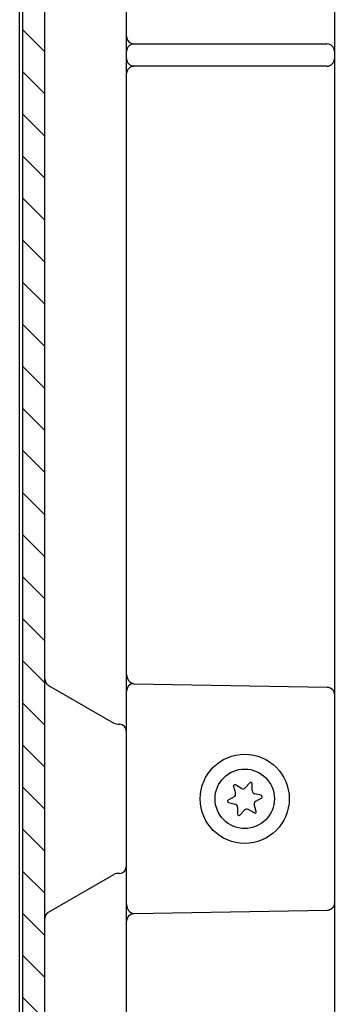
# Model space of a CAD drawing. Extents: x 481 to 4753, y 144 to 3285.
# Drawn here: x 1227 to 1269, y 3016 to 3148 of the extents above; entities that cross this region are included whole.
import ezdxf

# ---------------------------------------------------------------- set-up
doc = ezdxf.new("R2010")
doc.units = 0
doc.header["$MEASUREMENT"] = 0
for name, color, linetype in [('1', 7, 'CONTINUOUS'), ('2', 7, 'CONTINUOUS'), ('6', 7, 'CONTINUOUS')]:
    doc.layers.add(name, color=color, linetype=linetype)

# ---------------------------------------------------------------- blocks, each defined once
blk = doc.blocks.new('*X33')
at = {"layer": '6', "color": 1, "linetype": 'Continuous'}
for p, q in [((-36.103245, -99.661257), (-39.103245, -96.661257)), ((-36.103245, -105.31811), (-39.103245, -102.31811)), ((-36.103245, -110.97497), (-39.103245, -107.97497)), ((-36.103245, -116.63182), (-39.103245, -113.63182)), ((-36.103245, -122.28867), (-39.103245, -119.28867)), ((-36.103245, -127.94553), (-39.103245, -124.94553)), ((-36.103245, -133.60238), (-39.103245, -130.60238)), ((-36.103245, -139.25924), (-39.103245, -136.25924)), ((-36.103245, -144.91609), (-39.103245, -141.91609)), ((-36.103245, -150.57295), (-39.103245, -147.57295)), ((-36.103245, -156.2298), (-39.103245, -153.2298)), ((-36.103245, -161.88665), (-39.103245, -158.88665)), ((-36.103245, -167.54351), (-39.103245, -164.54351)), ((-36.103245, -173.20036), (-39.103245, -170.20036)), ((-36.103245, -178.85722), (-39.103245, -175.85722)), ((-36.103245, -184.51407), (-39.103245, -181.51407)), ((-36.103245, -190.17093), (-39.103245, -187.17093)), ((-36.103245, -195.82778), (-39.103245, -192.82778)), ((-36.103245, -201.48463), (-39.103245, -198.48463)), ((-36.103245, -207.14149), (-39.103245, -204.14149)), ((-36.103245, -212.79834), (-39.103245, -209.79834)), ((-36.103245, -218.4552), (-39.103245, -215.4552)), ((-36.103245, -224.11205), (-39.103245, -221.11205)), ((-36.103245, -229.7689), (-39.103245, -226.7689))]:
    blk.add_line(p, q, dxfattribs=at)

msp = doc.modelspace()

# ---------------------------------------------------------------- linework, layer by layer
at = {"layer": '1', "color": 7, "linetype": 'Continuous'}
msp.add_circle((1257.189529641595, 3043.400344304967), 6, dxfattribs=at)
for centre, radius, start, end in [((1242.267632699892, 3145.906404609783), 0.9999000000007072, 180, 270), ((1242.267632699892, 3143.90660460978), 0.9999000000007072, 90, 180), ((1268.267632699892, 3143.90650460978), 1, 0, 90), ((1242.267632699892, 3142.906504609781), 0.9999000000007072, 180, 270), ((1268.267632699892, 3142.906504609781), 1, 270, 0), ((1242.267632699892, 3140.906704609781), 0.9999000000007072, 90, 180), ((1242.539803686061, 3060.116806912493), 1.272218701887595, 180, 256.8389122279988), ((1240.302532196595, 3055.49313387047), 2.052938433671442, 248.7249481732429, 270), ((1240.302532196595, 3031.319775349089), 2.052938433671442, 90.00000000001303, 111.2750518267675), ((1242.539803686061, 3029.173706912493), 1.272218701887595, 180, 256.8389122279988)]:
    msp.add_arc(centre, radius, start, end, dxfattribs=at)
at = {"layer": '2', "color": 7, "linetype": 'Continuous'}
for p, q in [((1255.679643117138, 3045.056552938666), (1255.94636311714, 3044.167772938664)), ((1256.737243117135, 3044.793542938663), (1255.933623117137, 3045.257512938667)), ((1257.896373117135, 3045.545672938662), (1257.260023117137, 3044.870292938663)), ((1258.197403117138, 3044.498252938664), (1258.197403117138, 3045.426202938663)), ((1255.751443117139, 3043.676652938663), (1254.947823117138, 3043.212682938664)), ((1259.428333117139, 3043.870482938663), (1258.525263117139, 3044.083892938665)), ((1254.994863117137, 3042.892252938665), (1255.897933117136, 3042.678842938663)), ((1256.225793117139, 3042.264482938663), (1256.225793117139, 3041.336532938663)), ((1258.743553117138, 3041.706182938663), (1258.46338029331, 3042.655495472353)), ((1258.671753117135, 3043.086082938663), (1259.475373117137, 3043.550052938663)), ((1256.526823117139, 3041.217062938665), (1257.163173117138, 3041.892442938664)), ((1257.685953117138, 3041.969192938663), (1258.489573117137, 3041.505222938664))]:
    msp.add_line(p, q, dxfattribs=at)
msp.add_circle((1257.189529641595, 3043.400344304967), 4, dxfattribs=at)
for centre, radius, start, end in [((1255.846513117138, 3045.106632938663), 0.17422133, 60.00000000000783, 196.704370000017), ((1258.023183117139, 3045.426202938663), 0.17422133, 1.06018218e-07, 136.7043699999953), ((1255.538553117137, 3044.045392938665), 0.4257786700000001, 299.9999999999922, 16.70437000001698), ((1256.950133117139, 3045.162272938663), 0.4257786700000001, 240.0000000000078, 316.7043699999953), ((1258.623183117138, 3044.498252938664), 0.4257786700000001, 180, 256.7043700000077), ((1259.388263117136, 3043.700932938663), 0.17422133, 299.9999999999922, 76.70436344836453), ((1255.034933117137, 3043.061802938663), 0.17422133, 119.9999999999922, 256.7043436005263), ((1255.800013117136, 3042.264482938663), 0.4257786700000001, 3.6998248e-09, 76.7043810484516), ((1258.884643117137, 3042.717342938662), 0.4257786700000001, 119.9999999999922, 188.3521799999938), ((1256.400013422363, 3041.336531768257), 0.1742203052293213, 179.9996150883922, 316.7045813119517), ((1257.473063117137, 3041.600462938664), 0.4257786700000001, 60.00000000000783, 136.7043699999953), ((1258.576683066598, 3041.656104324873), 0.1742225052237478, 240.0002423322758, 16.70478773285305)]:
    msp.add_arc(centre, radius, start, end, dxfattribs=at)
at = {"layer": '6', "color": 7, "linetype": 'Continuous'}
for p, q in [((1226.867632699893, 2841.29350460978), (1226.867632699893, 3245.519404609782)), ((1227.267632699892, 3245.616104609781), (1227.267632699892, 2841.19680460978)), ((1241.267632699892, 2859.035304609781), (1241.267632699892, 3227.777604609784)), ((1269.267632699892, 3213.01410460978), (1269.267632699892, 2876.012156846808)), ((1230.267632699892, 2928.37810460978), (1230.267632699892, 3158.434804609781)), ((1242.267632699892, 3144.90650460978), (1268.267632699892, 3144.90650460978)), ((1268.267632699892, 3141.90650460978), (1242.267632699892, 3141.90660460978)), ((1230.767632699892, 3058.655004609781), (1239.557632699894, 3053.580104609781)), ((1242.250132699892, 3058.87800460978), (1268.285032699892, 3058.42360460978)), ((1230.767632699892, 3028.15790460978), (1239.557632699894, 3033.23280460978)), ((1268.285032699892, 3028.38930460978), (1242.250132699892, 3027.93490460978))]:
    msp.add_line(p, q, dxfattribs=at)
for points in [[(1230.267632699892, 3059.52100460978), (1230.268132699892, 3059.48970460978, 0.0082132074), (1230.269532699892, 3059.45810460978, 0.0079126914), (1230.272132699892, 3059.426204609782, 0.0078368888), (1230.275732699892, 3059.39400460978, 0.0080626246), (1230.280432699891, 3059.361604609782, 0.0081714847), (1230.286232699893, 3059.32900460978, 0.0082492908), (1230.293232699892, 3059.29620460978, 0.0083036039), (1230.301332699893, 3059.263504609781, 0.0084101336), (1230.310732699892, 3059.230704609781, 0.008472528), (1230.321232699892, 3059.197904609781, 0.0085615427), (1230.333032699892, 3059.165304609781, 0.0086120798), (1230.345932699891, 3059.132904609781, 0.0086874737), (1230.360232699893, 3059.100804609781, 0.0087397414), (1230.375632699893, 3059.06890460978, 0.0088226859), (1230.392332699891, 3059.03750460978, 0.0088394864), (1230.410132699893, 3059.006504609782, 0.008841629), (1230.429132699893, 3058.976004609781, 0.008946428), (1230.449332699893, 3058.946104609781, 0.0091650231), (1230.470732699892, 3058.91690460978, 0.0089338914), (1230.493132699892, 3058.888404609782, 0.0083855541), (1230.516332699891, 3058.860904609782, 0.0092379674), (1230.541132699892, 3058.833804609782, 0.010979944), (1230.567532699892, 3058.807304609782, 0.0084014762), (1230.593032699892, 3058.782804609782, 0.003048525), (1230.616532699892, 3058.761204609782, 0.011713232), (1230.648332699892, 3058.735804609782, 0.020107296), (1230.699432699891, 3058.700004609783, 0.0099214269), (1230.767632699892, 3058.655004609781, 0.005271836)], [(1268.285032699892, 3058.42360460978), (1268.332432699893, 3058.42170460978, -0.01269886), (1268.380332699893, 3058.41740460978, -0.012079696), (1268.428832699892, 3058.41060460978, -0.011903413), (1268.477832699893, 3058.40140460978, -0.012390294), (1268.526932699893, 3058.38950460978, -0.012620071), (1268.576032699892, 3058.375004609781, -0.012767582), (1268.625032699892, 3058.357704609781, -0.012863632), (1268.673432699892, 3058.337704609781, -0.013060275), (1268.721332699893, 3058.31490460978, -0.013164079), (1268.768232699893, 3058.289404609781, -0.013299502), (1268.814032699891, 3058.261204609781, -0.013366599), (1268.858532699892, 3058.230504609781, -0.013456462), (1268.901432699891, 3058.19720460978, -0.013506085), (1268.942632699892, 3058.16150460978, -0.013569164), (1268.981832699892, 3058.123604609781, -0.01355636), (1269.018932699891, 3058.083704609781, -0.01348867), (1269.053732699891, 3058.041804609782, -0.013558917), (1269.086132699892, 3057.99830460978, -0.013718725), (1269.115932699893, 3057.95310460978, -0.013367275), (1269.143132699892, 3057.90700460978, -0.012557415), (1269.167532699892, 3057.860004609781, -0.013505783), (1269.189332699891, 3057.811604609781, -0.015520843), (1269.208332699891, 3057.761404609783, -0.012210068), (1269.224632699893, 3057.713904609781, -0.005308681), (1269.237832699892, 3057.670604609782, -0.015978188), (1269.249032699893, 3057.615704609784, -0.026726042), (1269.258932699891, 3057.53230460978, -0.013686678), (1269.267632699892, 3057.423804609781, -0.0075231792)], [(1269.267632699892, 3029.389104609782), (1269.266532699891, 3029.342104609782, -0.012634383), (1269.263132699893, 3029.29440460978, -0.012001441), (1269.257232699892, 3029.246104609782, -0.011824209), (1269.249032699893, 3029.197204609781, -0.012318958), (1269.238132699892, 3029.148204609781, -0.012552575), (1269.224632699893, 3029.09900460978, -0.012705329), (1269.208332699891, 3029.05000460978, -0.012805301), (1269.189332699891, 3029.001304609782, -0.013008951), (1269.167532699892, 3028.953204609782, -0.013117339), (1269.143132699892, 3028.90590460978, -0.01326071), (1269.115932699893, 3028.859704609782, -0.013332887), (1269.086132699892, 3028.81460460978, -0.013431407), (1269.053732699891, 3028.771104609782, -0.013486555), (1269.018932699891, 3028.729204609782, -0.013559027), (1268.981832699892, 3028.689304609781, -0.013551612), (1268.942632699892, 3028.65140460978, -0.013492705), (1268.901532699892, 3028.61570460978, -0.013569449), (1268.858532699892, 3028.582404609784, -0.013740409), (1268.813932699893, 3028.551704609784, -0.013391602), (1268.768232699893, 3028.52350460978, -0.012584334), (1268.721632699893, 3028.498004609782, -0.013546853), (1268.673432699892, 3028.47520460978, -0.015587627), (1268.623532699892, 3028.45510460978, -0.012254553), (1268.576032699892, 3028.437904609782, -0.0053058634), (1268.532832699893, 3028.423804609781, -0.016068342), (1268.477832699893, 3028.41150460978, -0.026902466), (1268.394132699893, 3028.40000460978, -0.01376302), (1268.285032699892, 3028.38930460978, -0.007555416)], [(1230.767632699892, 3028.15790460978), (1230.736832699892, 3028.139404609782, 0.0090401841), (1230.706732699891, 3028.11980460978, 0.0089727293), (1230.677232699892, 3028.099004609781, 0.008933476), (1230.648332699892, 3028.077104609782, 0.0090057967), (1230.620232699892, 3028.05410460978, 0.0090407016), (1230.593032699892, 3028.030104609781, 0.0090434913), (1230.566632699892, 3028.005004609781, 0.0090429242), (1230.541132699892, 3027.979104609781, 0.0090486686), (1230.516632699891, 3027.95220460978, 0.0090473473), (1230.493132699892, 3027.92450460978, 0.009034069), (1230.470732699892, 3027.89600460978, 0.0090195287), (1230.449332699893, 3027.866804609783, 0.0089888087), (1230.429132699893, 3027.83690460978, 0.0089723053), (1230.410132699893, 3027.806404609782, 0.0089432208), (1230.392332699891, 3027.775404609781, 0.0088954533), (1230.375632699893, 3027.74400460978, 0.0087967114), (1230.360232699893, 3027.712204609782, 0.008819703), (1230.345932699891, 3027.680004609782, 0.0088995683), (1230.333032699892, 3027.647504609781, 0.0086438331), (1230.321232699892, 3027.615004609782, 0.0080806653), (1230.310732699892, 3027.582504609784, 0.0087305061), (1230.301332699893, 3027.549404609782, 0.010107548), (1230.293132699892, 3027.515704609782, 0.0078650783), (1230.286232699893, 3027.48390460978, 0.0032143148), (1230.280532699893, 3027.455204609782, 0.010493932), (1230.275732699892, 3027.41890460978, 0.017680979), (1230.271332699892, 3027.363704609781, 0.0089278512), (1230.267632699892, 3027.29190460978, 0.004868331)]]:
    msp.add_lwpolyline(points, format="xyb", dxfattribs=at)
for centre, start, end in [((1242.267584984176, 3057.878156912493), 90.99999299998755, 180), ((1240.267632699892, 3052.440804609782), 0, 87.99999999999638), ((1240.267632699892, 3034.372104609781), 272.0000000000037, 0), ((1242.267584984176, 3026.935056912493), 90.99999299998755, 180)]:
    msp.add_arc(centre, 1, start, end, dxfattribs=at)

# ---------------------------------------------------------------- block references
at = {"layer": '6'}
msp.add_blockref('*X33', (1266.370832699892, 3243.487404609782), dxfattribs=at)

doc.saveas('drawing.dxf')
